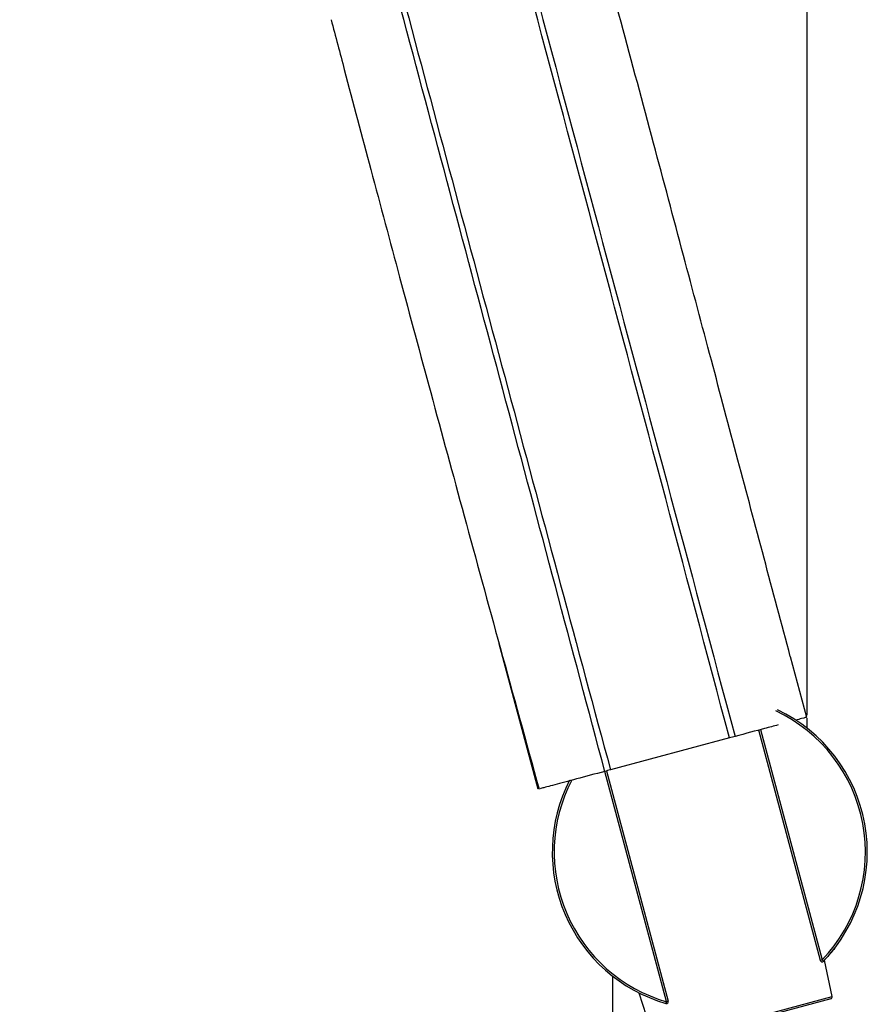
# Paper-space layout '_Right' of a CAD drawing. Units: millimetres. Extents: x -455 to 74, y -270 to 911.
# Drawn here: x -74 to 17, y 380 to 486 of the extents above; entities that cross this region are included whole.
import ezdxf

# ---------------------------------------------------------------- set-up
doc = ezdxf.new("R2010")
doc.units = ezdxf.units.MM

psp = doc.layouts.new('_Right')

# ---------------------------------------------------------------- linework, layer by layer
at = {"color": 7, "linetype": 'Continuous', "lineweight": 25}
for p, q in [((10.5, 410.73), (10.5, 540)), ((-18.53, 402.73), (-22.73, 418.42)), ((8.69, 417.03), (10.44, 410.49)), ((10.5, 409.32), (10.5, 410.39)), ((11.93, 384.27), (5.28, 409.11)), ((2.12, 408.26), (-10.72, 404.82)), ((-11.15, 404.71), (-4.49, 379.87)), ((12.12, 384.32), (11.93, 384.27)), ((12.27, 384.18), (12.12, 384.32)), ((13.2, 380.37), (12.37, 384.29)), ((-10.5, 382.58), (-10.5, 303.17)), ((-7.65, 380.77), (-5.85, 375.26)), ((13.05, 380.13), (-5.61, 375.13)), ((-4.68, 379.82), (-4.74, 379.63)), ((-4.49, 379.87), (-4.68, 379.82))]:
    psp.add_line(p, q, dxfattribs=at)
at = {"color": 8, "linetype": 'Continuous', "lineweight": 25}
for p, q in [((5.47, 409.16), (12.12, 384.32)), ((-4.68, 379.82), (-11.34, 404.65)), ((-5.85, 375.26), (13.2, 380.37))]:
    psp.add_line(p, q, dxfattribs=at)
for start, end in [(316.1886, 64.9664), (152.5131, 253.8114)]:
    psp.add_arc((0, 395.95), 16.8, start, end, dxfattribs=at)
at = {"color": 7, "linetype": 'Continuous', "lineweight": 25}
for centre, radius, start, end in [((0, 395.95), 17, 316.1886, 64.5691), ((0, 395.95), 17, 152.8972, 253.8114), ((12.12, 384.32), 0.2, 195, 316.1886), ((13, 380.33), 0.2, 285, 11.9471), ((-4.68, 379.82), 0.2, 253.8114, 15)]:
    psp.add_arc(centre, radius, start, end, dxfattribs=at)
for points, knots in [([(8.69, 417.03), (7.74, 420.57), (5.86, 427.64), (3.02, 438.3), (0.12, 449.18), (-2.91, 460.57), (-6.15, 472.73), (-9.62, 485.66), (-13.29, 499.07), (-17.09, 512.71), (-20.18, 523.29), (-22.35, 531.26), (-24.7, 536.45), (-27.75, 542.1), (-31.33, 547.95), (-35.27, 553.87), (-39.39, 559.63), (-43.46, 565.11), (-47.22, 570.14), (-50.56, 574.57), (-53.59, 578.57), (-57.24, 583.37), (-61.82, 589.38), (-67.42, 596.69), (-71.32, 601.74), (-73.32, 604.35)], [0, 0, 0, 0, 0.0528629, 0.1053928, 0.1589112, 0.2150297, 0.2751738, 0.3400994, 0.4079649, 0.4755942, 0.5440749, 0.5668208, 0.594322, 0.6258296, 0.6592819, 0.693112, 0.7282228, 0.7617798, 0.7924615, 0.8187396, 0.8415381, 0.8652866, 0.9064901, 0.9517829, 1, 1, 1, 1]), ([(2.12, 408.26), (-2.77, 426.62), (-7.66, 444.98), (-17.49, 481.69), (-22.43, 500.04), (-27.98, 520.68), (-28.6, 522.97), (-29.53, 526.41), (-29.84, 527.56), (-30.46, 529.85), (-30.77, 531), (-31.41, 533.29), (-31.73, 534.43), (-32.39, 536.71), (-32.73, 537.85), (-33.41, 540.12), (-33.77, 541.26), (-34.5, 543.5), (-34.88, 544.61), (-35.47, 546.23), (-35.68, 546.76), (-36.09, 547.81), (-36.3, 548.31), (-36.73, 549.26), (-36.94, 549.71), (-37.26, 550.34), (-37.37, 550.54), (-37.57, 550.92), (-37.68, 551.1), (-37.98, 551.62), (-38.18, 551.93), (-38.56, 552.51), (-38.74, 552.77), (-39.1, 553.26), (-39.26, 553.48), (-39.59, 553.89), (-39.76, 554.08), (-41.24, 555.79), (-42.79, 557.73), (-45.08, 560.64), (-45.55, 561.25), (-46.53, 562.52), (-47.03, 563.17), (-48.58, 565.18), (-49.66, 566.6), (-51.92, 569.58), (-53.1, 571.14), (-54.95, 573.6), (-55.57, 574.44), (-56.83, 576.12), (-57.47, 576.98), (-59.4, 579.57), (-60.71, 581.34), (-62.72, 584.06), (-63.4, 584.98), (-64.76, 586.83), (-65.45, 587.78), (-66.84, 589.67), (-67.54, 590.62), (-68.58, 592.05), (-68.93, 592.52), (-69.63, 593.48), (-69.98, 593.96), (-70.49, 594.68), (-70.67, 594.92), (-71.02, 595.4), (-71.19, 595.64), (-71.72, 596.36), (-72.07, 596.84), (-72.76, 597.81), (-73.1, 598.29), (-73.79, 599.27), (-74.13, 599.75), (-74.48, 600.24)], [0, 0, 0, 0, 0.25, 0.25, 0.5, 0.5, 0.53125, 0.53125, 0.546875, 0.546875, 0.5625, 0.5625, 0.578125, 0.578125, 0.59375, 0.59375, 0.609375, 0.609375, 0.625, 0.625, 0.632812, 0.632812, 0.640625, 0.640625, 0.648437, 0.648437, 0.652344, 0.652344, 0.65625, 0.65625, 0.664062, 0.664062, 0.671875, 0.671875, 0.679687, 0.679687, 0.6875, 0.6875, 0.75, 0.75, 0.765625, 0.765625, 0.78125, 0.78125, 0.8125, 0.8125, 0.84375, 0.84375, 0.859375, 0.859375, 0.875, 0.875, 0.90625, 0.90625, 0.921875, 0.921875, 0.9375, 0.9375, 0.953125, 0.953125, 0.960937, 0.960937, 0.96875, 0.96875, 0.972656, 0.972656, 0.976562, 0.976562, 0.984375, 0.984375, 0.992187, 0.992187, 1, 1, 1, 1]), ([(-73.6, 600.83), (-73.25, 600.35), (-72.9, 599.87), (-72.2, 598.91), (-71.85, 598.43), (-71.15, 597.47), (-70.8, 596.99), (-70.27, 596.27), (-70.1, 596.03), (-69.75, 595.55), (-69.57, 595.31), (-69.05, 594.6), (-68.7, 594.12), (-68.01, 593.16), (-67.66, 592.69), (-66.61, 591.26), (-65.92, 590.32), (-64.53, 588.42), (-63.84, 587.49), (-62.48, 585.63), (-61.81, 584.72), (-59.81, 582), (-58.5, 580.24), (-56.58, 577.65), (-55.95, 576.8), (-55.01, 575.53), (-54.7, 575.11), (-54.08, 574.28), (-53.77, 573.87), (-52.25, 571.83), (-51.08, 570.27), (-48.85, 567.3), (-47.78, 565.89), (-46.25, 563.88), (-45.76, 563.23), (-44.79, 561.97), (-44.32, 561.37), (-42.98, 559.62), (-42.14, 558.56), (-40.99, 557.1), (-40.62, 556.64), (-40.08, 555.97), (-39.9, 555.76), (-39.56, 555.35), (-39.4, 555.15), (-39.06, 554.73), (-38.9, 554.52), (-38.64, 554.16), (-38.55, 554.05), (-38.37, 553.79), (-38.28, 553.66), (-38, 553.24), (-37.81, 552.94), (-37.42, 552.29), (-37.22, 551.94), (-36.81, 551.17), (-36.6, 550.74), (-36.17, 549.85), (-35.96, 549.38), (-35.65, 548.64), (-35.54, 548.38), (-35.33, 547.87), (-35.23, 547.6), (-34.92, 546.81), (-34.72, 546.27), (-34.14, 544.63), (-33.77, 543.52), (-33.05, 541.27), (-32.7, 540.13), (-31.7, 536.72), (-31.06, 534.44), (-30.11, 531.01), (-29.8, 529.86), (-29.19, 527.57), (-28.88, 526.43), (-27.96, 522.99), (-27.35, 520.7), (-21.84, 500.07), (-16.94, 481.74), (-7.11, 445.08), (-2.19, 426.75), (2.73, 408.42)], [0, 0, 0, 0, 0.007813, 0.007813, 0.015625, 0.015625, 0.023438, 0.023438, 0.027344, 0.027344, 0.03125, 0.03125, 0.039063, 0.039063, 0.046875, 0.046875, 0.0625, 0.0625, 0.078125, 0.078125, 0.09375, 0.09375, 0.125, 0.125, 0.140625, 0.140625, 0.148437, 0.148437, 0.15625, 0.15625, 0.1875, 0.1875, 0.21875, 0.21875, 0.234375, 0.234375, 0.25, 0.25, 0.28125, 0.28125, 0.296875, 0.296875, 0.304687, 0.304687, 0.3125, 0.3125, 0.320312, 0.320312, 0.324219, 0.324219, 0.328125, 0.328125, 0.335937, 0.335937, 0.34375, 0.34375, 0.351562, 0.351562, 0.359375, 0.359375, 0.363281, 0.363281, 0.367187, 0.367187, 0.375, 0.375, 0.390625, 0.390625, 0.40625, 0.40625, 0.4375, 0.4375, 0.453125, 0.453125, 0.46875, 0.46875, 0.5, 0.5, 0.75, 0.75, 1, 1, 1, 1]), ([(-11.33, 404.66), (-14.89, 417.97), (-18.44, 431.28), (-25.56, 457.89), (-29.13, 471.2), (-34.48, 491.16), (-36.27, 497.81), (-39.84, 511.12), (-41.62, 517.77), (-43.86, 526.09), (-44.3, 527.75), (-44.98, 530.24), (-45.21, 531.07), (-45.67, 532.73), (-45.9, 533.56), (-46.38, 535.22), (-46.62, 536.04), (-47.12, 537.67), (-47.38, 538.47), (-47.77, 539.64), (-47.91, 540.03), (-48.18, 540.78), (-48.31, 541.14), (-48.58, 541.84), (-48.71, 542.18), (-48.98, 542.82), (-49.12, 543.13), (-49.5, 543.97), (-49.75, 544.46), (-50.04, 544.98), (-50.1, 545.08), (-50.22, 545.28), (-50.28, 545.37), (-50.44, 545.64), (-50.55, 545.8), (-50.71, 546.03), (-50.77, 546.1), (-50.87, 546.23), (-50.92, 546.29), (-51.01, 546.39), (-51.04, 546.42), (-51.09, 546.48), (-51.11, 546.5), (-51.14, 546.54), (-51.15, 546.56), (-51.18, 546.61), (-51.2, 546.64), (-51.24, 546.71), (-51.26, 546.75), (-51.35, 546.87), (-51.41, 546.95), (-51.53, 547.11), (-51.59, 547.19), (-51.77, 547.44), (-51.89, 547.6), (-52.5, 548.45), (-53.03, 549.18), (-53.88, 550.33), (-54.17, 550.72), (-54.78, 551.53), (-55.09, 551.94), (-55.41, 552.37)], [0, 0, 0, 0, 0.25, 0.25, 0.5, 0.5, 0.625, 0.625, 0.75, 0.75, 0.78125, 0.78125, 0.796875, 0.796875, 0.8125, 0.8125, 0.828125, 0.828125, 0.84375, 0.84375, 0.851562, 0.851562, 0.859375, 0.859375, 0.867187, 0.867187, 0.875, 0.875, 0.890625, 0.890625, 0.894531, 0.894531, 0.898437, 0.898437, 0.90625, 0.90625, 0.910156, 0.910156, 0.914062, 0.914062, 0.916016, 0.916016, 0.916992, 0.916992, 0.917969, 0.917969, 0.919922, 0.919922, 0.921875, 0.921875, 0.925781, 0.925781, 0.929687, 0.929687, 0.9375, 0.9375, 0.96875, 0.96875, 0.984375, 0.984375, 1, 1, 1, 1]), ([(-54.16, 552.4), (-53.85, 551.97), (-53.54, 551.56), (-52.94, 550.75), (-52.65, 550.36), (-52.1, 549.61), (-51.84, 549.24), (-51.34, 548.53), (-51.1, 548.19), (-50.64, 547.53), (-50.42, 547.22), (-50.18, 546.87), (-50.15, 546.83), (-50.09, 546.76), (-50.07, 546.73), (-50.03, 546.67), (-50.01, 546.63), (-49.98, 546.57), (-49.96, 546.54), (-49.91, 546.44), (-49.86, 546.38), (-49.76, 546.25), (-49.71, 546.18), (-49.55, 545.96), (-49.45, 545.8), (-49.25, 545.46), (-49.14, 545.27), (-48.92, 544.86), (-48.81, 544.64), (-48.58, 544.16), (-48.46, 543.9), (-48.23, 543.34), (-48.11, 543.04), (-47.86, 542.4), (-47.74, 542.06), (-47.5, 541.36), (-47.38, 541), (-47.13, 540.25), (-47.01, 539.86), (-46.65, 538.68), (-46.42, 537.87), (-45.95, 536.24), (-45.72, 535.41), (-45.27, 533.75), (-45.04, 532.92), (-44.59, 531.26), (-44.37, 530.43), (-43.7, 527.93), (-43.26, 526.27), (-41.04, 517.95), (-39.26, 511.29), (-35.71, 497.98), (-33.94, 491.32), (-28.6, 471.35), (-25.04, 458.04), (-17.89, 431.43), (-14.31, 418.12), (-10.72, 404.82)], [0, 0, 0, 0, 0.015625, 0.015625, 0.03125, 0.03125, 0.046875, 0.046875, 0.0625, 0.0625, 0.078125, 0.078125, 0.080078, 0.080078, 0.082031, 0.082031, 0.083984, 0.083984, 0.085938, 0.085938, 0.089844, 0.089844, 0.09375, 0.09375, 0.101563, 0.101563, 0.109375, 0.109375, 0.117188, 0.117188, 0.125, 0.125, 0.132813, 0.132813, 0.140625, 0.140625, 0.148438, 0.148438, 0.15625, 0.15625, 0.171875, 0.171875, 0.1875, 0.1875, 0.203125, 0.203125, 0.21875, 0.21875, 0.25, 0.25, 0.375, 0.375, 0.5, 0.5, 0.75, 0.75, 1, 1, 1, 1]), ([(-40.87, 485.72), (-40.39, 483.93), (-38.97, 478.54), (-36.51, 469.28), (-33.4, 457.67), (-30.05, 445.22), (-26.43, 431.91), (-22.53, 417.66), (-19.83, 407.84), (-18.43, 402.75)], [0, 0, 0, 0, 0.06472, 0.194494, 0.334421, 0.484343, 0.64457, 0.815951, 1, 1, 1, 1]), ([(10.44, 410.49), (10.37, 410.47), (10.28, 410.45), (9.5, 410.24), (9.27, 410.18)], [0, 0, 0, 0, 0.712955, 1, 1, 1, 1]), ([(7.37, 409.67), (6.9, 409.54), (5.63, 409.2), (3.85, 408.73), (2.73, 408.42)], [0, 0, 0, 0, 0.368185, 1, 1, 1, 1]), ([(-11.33, 404.66), (-12.39, 404.37), (-14.5, 403.81), (-16.81, 403.19), (-18.14, 402.83), (-18.27, 402.8), (-18.31, 402.79)], [0, 0, 0, 0, 0.298143, 0.590846, 0.868815, 1, 1, 1, 1]), ([(13.44, 385.54), (13.46, 385.56), (13.54, 385.67), (13.2, 385.21), (12.61, 384.57), (12.36, 384.31)], [0, 0, 0, 0, 0.123632, 0.629812, 1, 1, 1, 1])]:
    psp.add_open_spline(points, degree=3, knots=knots, dxfattribs=at)
for points in [[(2.73, 408.42), (2.56, 408.38), (2.34, 408.32), (2.12, 408.26)], [(-10.72, 404.82), (-10.95, 404.76), (-11.16, 404.7), (-11.33, 404.66)]]:
    psp.add_open_spline(points, degree=3, dxfattribs=at)

doc.saveas('drawing.dxf')
